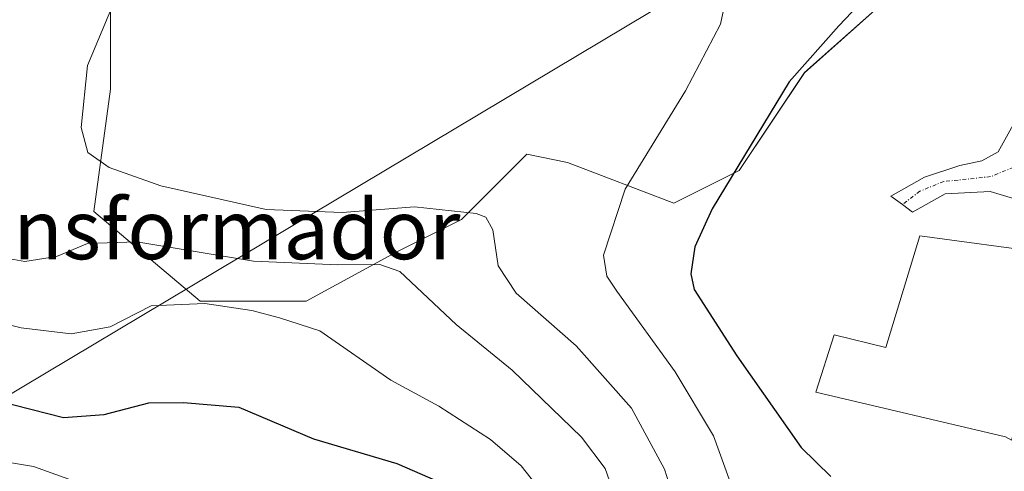
# Model space of a CAD drawing. Units: metres. Extents: x 645020 to 648482, y 4727640 to 4730026.
# Drawn here: x 648217 to 648349, y 4728688 to 4728749 of the extents above; entities that cross this region are included whole.
import ezdxf
from ezdxf.enums import TextEntityAlignment as Align

# ---------------------------------------------------------------- set-up
doc = ezdxf.new("R2010")
doc.units = ezdxf.units.M
doc.header["$MEASUREMENT"] = 0
doc.linetypes.add('TRAZO_Y_PUNTO', pattern=[1, 0.5, -0.25, 0, -0.25])
for name, color, linetype, lineweight in [('Camino', 19, 'Continuous', 0), ('Camino Cxs', 19, 'Continuous', 0), ('Camino eje', 39, 'TRAZO_Y_PUNTO', 13), ('Cultivos herbáceos CxS', 92, 'Continuous', 0), ('Curva de nivel maestra', 36, 'Continuous', 30), ('Curva de nivel normal', 36, 'Continuous', 0), ('Edificación', 1, 'Continuous', 13), ('Edificación Cxs', 1, 'Continuous', 13), ('Matorral', 135, 'Continuous', 0), ('Matorral CxS', 135, 'Continuous', 0), ('Tendido', 6, 'Continuous', 0), ('Texto cartográfico', 19, 'Continuous', 0)]:
    doc.layers.add(name, color=color, linetype=linetype, lineweight=lineweight)
doc.styles.add('Arial', font='txt', dxfattribs={"height": 0.2})

# ---------------------------------------------------------------- blocks, each defined once
blk = doc.blocks.new('*U178')
at = {"layer": 'Curva de nivel normal', "color": 36, "linetype": 'Continuous', "lineweight": 0}
blk.add_polyline3d([(648172.01, 4728688.03, 595), (648168.88, 4728690.9, 595), (648162.84, 4728692.94, 595), (648161.34, 4728694.9, 595), (648162.01, 4728696.65, 595), (648163.84, 4728698.04, 595), (648165.98, 4728698.21, 595), (648176.65, 4728695.52, 595), (648183.46, 4728692.58, 595), (648187.51, 4728691.38, 595), (648190.23, 4728691.22, 595), (648196.33, 4728691.6, 595), (648208.19, 4728690.58, 595), (648218.5, 4728688.84, 595), (648223.26, 4728687.17, 595)], dxfattribs=at)
blk = doc.blocks.new('*U215')
at = {"layer": 'Curva de nivel normal', "color": 36, "linetype": 'Continuous', "lineweight": 0}
blk.add_polyline3d([(648305.41, 4728681.59, 615), (648303.23, 4728688.5, 615), (648298.78, 4728696.68, 615), (648291.37, 4728705.05, 615), (648283.29, 4728712.12, 615), (648280.89, 4728715.81, 615), (648280.17, 4728720.66, 615), (648279.24, 4728722.35, 615), (648277.94, 4728722.82, 615), (648269.66, 4728723.75, 615), (648259.96, 4728722.99, 615), (648249.73, 4728723.37, 615), (648235.61, 4728726.54, 615), (648228.66, 4728729.02, 615), (648225.81, 4728731.05, 615), (648224.92, 4728734.38, 615), (648225.77, 4728742.72, 615), (648229.1, 4728750.74, 615)], dxfattribs=at)
blk = doc.blocks.new('*U220')
at = {"layer": 'Curva de nivel normal', "color": 36, "linetype": 'Continuous', "lineweight": 0}
blk.add_polyline3d([(648211.86, 4728717.39, 610), (648217.34, 4728716.4, 610), (648221.57, 4728717.07, 610), (648225.77, 4728718.81, 610), (648232.39, 4728719.03, 610), (648248.03, 4728716.44, 610), (648259.37, 4728715.94, 610), (648265.01, 4728715.98, 610), (648267.67, 4728715.05, 610), (648275.26, 4728707.93, 610), (648282.76, 4728701.78, 610), (648292.09, 4728692.78, 610), (648295.25, 4728688.58, 610), (648296.43, 4728685.26, 610)], dxfattribs=at)
blk = doc.blocks.new('*U227')
at = {"layer": 'Curva de nivel normal', "color": 36, "linetype": 'Continuous', "lineweight": 0}
blk.add_polyline3d([(648207.19, 4728709.84, 605), (648216.82, 4728707.47, 605), (648223.56, 4728706.66, 605), (648228.81, 4728707.63, 605), (648234.29, 4728710.42, 605), (648241.52, 4728710.76, 605), (648247.82, 4728709.81, 605), (648251.52, 4728708.81, 605), (648256.96, 4728707.06, 605), (648266.46, 4728700.46, 605), (648272.92, 4728696.95, 605), (648279.88, 4728692.47, 605), (648283.98, 4728688.96, 605), (648286.49, 4728685.75, 605)], dxfattribs=at)
blk = doc.blocks.new('*U230')
at = {"layer": 'Curva de nivel maestra', "color": 36, "linetype": 'Continuous', "lineweight": 30}
blk.add_polyline3d([(648146.18, 4728678.89, 600), (648150.83, 4728689.46, 600), (648151.94, 4728694.28, 600), (648151.5, 4728699.62, 600), (648152.24, 4728702.04, 600), (648155.45, 4728704.95, 600), (648160.17, 4728707.78, 600), (648166.17, 4728709.88, 600), (648169.7, 4728710.31, 600), (648173.22, 4728709.4, 600), (648180.93, 4728706.68, 600), (648194.08, 4728703.36, 600), (648207.04, 4728699.37, 600), (648222.54, 4728695.44, 600), (648227.97, 4728695.83, 600), (648233.97, 4728697.4, 600), (648238.64, 4728697.47, 600), (648246.06, 4728696.83, 600), (648256.1, 4728692.58, 600), (648267.28, 4728689.28, 600), (648276.13, 4728685.39, 600)], dxfattribs=at)

msp = doc.modelspace()

# ---------------------------------------------------------------- linework, layer by layer
at = {"layer": 'Camino', "color": 19, "linetype": 'Continuous', "lineweight": 0}
msp.add_polyline3d([(648354.55, 4728723.5, 629.16), (648346.93, 4728725.81, 629.22), (648340.9, 4728725.49, 629.32), (648336.53, 4728723.03, 629.17), (648335.16, 4728724.03, 629.13), (648333.59, 4728725.17, 629.09), (648338.12, 4728727.71, 629.07), (648342.88, 4728729.3, 628.95), (648345.82, 4728729.93, 628.8), (648348.04, 4728731.12, 628.65), (648350.26, 4728735.17, 628.25)], dxfattribs=at)
at = {"layer": 'Camino Cxs', "color": 19, "linetype": 'Continuous', "lineweight": 0}
msp.add_polyline3d([(648354.55, 4728723.5, 629.16), (648346.93, 4728725.81, 629.22), (648340.9, 4728725.49, 629.32), (648336.53, 4728723.03, 629.17), (648335.16, 4728724.03, 629.13), (648333.59, 4728725.17, 629.09), (648338.12, 4728727.71, 629.07), (648342.88, 4728729.3, 628.95), (648345.82, 4728729.93, 628.8), (648348.04, 4728731.12, 628.65), (648350.26, 4728735.17, 628.25)], dxfattribs=at)
at = {"layer": 'Camino eje', "color": 39, "linetype": 'TRAZO_Y_PUNTO', "lineweight": 13}
msp.add_polyline3d([(648351.06, 4728729.46, 628.75), (648347.01, 4728727.79, 628.97), (648340.72, 4728727.13, 629.16), (648337.5, 4728725.84, 629.14), (648335.16, 4728724.03, 629.13)], dxfattribs=at)
at = {"layer": 'Cultivos herbáceos CxS', "color": 92, "linetype": 'Continuous', "lineweight": 0}
for points in [[(648331.87, 4728750.53, 625.89), (648322, 4728741.75, 625.73), (648313.23, 4728728.6, 625.15), (648304.46, 4728724.21, 622.35), (648290.21, 4728729.7, 617.21), (648284.73, 4728730.79, 616.21), (648275.96, 4728722.02, 614.13), (648267.19, 4728717.64, 610.35), (648255.13, 4728711.06, 606.28), (648240.88, 4728711.06, 605.33), (648226.62, 4728723.12, 611.63), (648228.82, 4728739.56, 615.38), (648228.82, 4728750.53, 615.02)], [(648228.82, 4728750.53, 615.02), (648228.82, 4728739.56, 615.38), (648226.62, 4728723.12, 611.63), (648240.88, 4728711.06, 605.33), (648255.13, 4728711.06, 606.28), (648267.19, 4728717.64, 610.35), (648275.96, 4728722.02, 614.13), (648284.73, 4728730.79, 616.21), (648290.21, 4728729.7, 617.21), (648304.46, 4728724.21, 622.35), (648313.23, 4728728.6, 625.15), (648322, 4728741.76, 625.73), (648331.87, 4728750.53, 625.89)]]:
    msp.add_polyline3d(points, dxfattribs=at)
at = {"layer": 'Curva de nivel maestra', "color": 36, "linetype": 'Continuous', "lineweight": 30}
msp.add_polyline3d([(648353.38, 4728768.92, 625), (648346.97, 4728767.07, 625), (648339.7, 4728762.47, 625), (648335.76, 4728759.4, 625), (648332.38, 4728756.4, 625), (648330.08, 4728751.72, 625), (648326.63, 4728748.05, 625), (648319.94, 4728740.54, 625), (648309.61, 4728723.45, 625), (648307.31, 4728718.36, 625), (648306.74, 4728714.74, 625), (648307.2, 4728712.63, 625), (648312.93, 4728703.72, 625), (648321.58, 4728691.42, 625), (648325.54, 4728687.52, 625)], dxfattribs=at)
at = {"layer": 'Curva de nivel normal', "color": 36, "linetype": 'Continuous', "lineweight": 0}
msp.add_polyline3d([(648353.16, 4728789.36, 620), (648330.53, 4728793.88, 620), (648321.67, 4728795.94, 620), (648318.09, 4728795.99, 620), (648316.9, 4728794.9, 620), (648316.8, 4728789.08, 620), (648317.63, 4728785.73, 620), (648317.25, 4728783.95, 620), (648314.38, 4728781.27, 620), (648310.02, 4728779.05, 620), (648308.06, 4728776.72, 620), (648307.43, 4728773.07, 620), (648308.37, 4728768.14, 620), (648311.09, 4728759.74, 620), (648311.8, 4728753.38, 620), (648310.76, 4728748.28, 620), (648306.05, 4728739.32, 620), (648297.96, 4728726.11, 620), (648295.05, 4728717.26, 620), (648295.48, 4728714.41, 620), (648296.8, 4728712.4, 620), (648304.66, 4728701.59, 620), (648309.8, 4728692.96, 620), (648312.65, 4728685.05, 620)], dxfattribs=at)
at = {"layer": 'Edificación', "color": 1, "linetype": 'Continuous', "lineweight": 13}
msp.add_polyline3d([(648369.64, 4728715.5, 631.5), (648369.51, 4728694.22, 636), (648357.12, 4728694.02, 635.79), (648355.69, 4728706.56, 638.75), (648354.98, 4728712.52, 637.44), (648353.08, 4728707.13, 638.91), (648351.39, 4728697.61, 632.19), (648349.8, 4728692.39, 630.2), (648349.01, 4728692.83, 631.42), (648323.52, 4728698.85, 629.28), (648325.99, 4728706.56, 631.54), (648332.92, 4728704.82, 635.93), (648337.51, 4728719.82, 634.58), (648354.73, 4728717.5, 633.34), (648369.64, 4728715.5, 631.5)], dxfattribs=at)
at = {"layer": 'Edificación Cxs', "color": 1, "linetype": 'Continuous', "lineweight": 13}
msp.add_polyline3d([(648369.64, 4728715.5, 631.5), (648369.51, 4728694.22, 636), (648357.12, 4728694.02, 635.79), (648355.69, 4728706.56, 638.75), (648354.98, 4728712.52, 637.44), (648353.08, 4728707.13, 638.91), (648351.39, 4728697.61, 632.19), (648349.8, 4728692.39, 630.2), (648349.01, 4728692.83, 631.42), (648323.52, 4728698.85, 629.28), (648325.99, 4728706.56, 631.54), (648332.92, 4728704.82, 635.93), (648337.51, 4728719.82, 634.58), (648354.73, 4728717.5, 633.34), (648369.64, 4728715.5, 631.5)], close=True, dxfattribs=at)
at = {"layer": 'Matorral', "color": 135, "linetype": 'Continuous', "lineweight": 0}
msp.add_polyline3d([(648228.82, 4728750.53, 615.02), (648228.82, 4728739.56, 615.38), (648226.62, 4728723.12, 611.63), (648240.88, 4728711.06, 605.33), (648255.13, 4728711.06, 606.28), (648267.19, 4728717.64, 610.35), (648275.96, 4728722.02, 614.13), (648284.73, 4728730.79, 616.21), (648290.21, 4728729.7, 617.21), (648304.46, 4728724.21, 622.35), (648313.23, 4728728.6, 625.15), (648322, 4728741.76, 625.73), (648331.87, 4728750.53, 625.89)], dxfattribs=at)
at = {"layer": 'Matorral CxS', "color": 135, "linetype": 'Continuous', "lineweight": 0}
msp.add_polyline3d([(648200.31, 4728748.33, 609.04), (648216.76, 4728753.81, 613.7), (648228.82, 4728750.53, 615.02), (648228.82, 4728739.56, 615.38), (648226.62, 4728723.12, 611.63), (648240.88, 4728711.06, 605.33), (648255.13, 4728711.06, 606.28), (648267.19, 4728717.64, 610.35), (648275.96, 4728722.02, 614.13), (648284.73, 4728730.79, 616.21), (648290.21, 4728729.7, 617.21), (648304.46, 4728724.21, 622.35), (648313.23, 4728728.6, 625.15), (648322, 4728741.75, 625.73), (648331.87, 4728750.53, 625.89), (648321.03, 4728766.84, 622.36), (648310.4, 4728779.83, 619.87), (648312.76, 4728792.82, 619.29), (648314.33, 4728804.24, 615.79), (648323.1, 4728814.11, 613.41), (648336.26, 4728817.4, 611.92), (648342.75, 4728819.46, 610.98), (648343.36, 4728817.43, 611.22), (648369.92, 4728817.43, 609.49)], dxfattribs=at)
at = {"layer": 'Tendido', "color": 6, "linetype": 'Continuous', "lineweight": 0}
msp.add_polyline3d([(648457.97, 4728843.71, 594.61), (648323.01, 4728762.9, 623.04), (648025.23, 4728584.9, 635.73), (647781.64, 4728491.13, 631.38), (647557.86, 4728343.14, 648.79), (647364.83, 4728217.64, 673.53), (647200.78, 4728109.59, 697.27), (647025.42, 4728019.99, 680.57), (646743.28, 4727876.13, 685.76), (646535.92, 4727770.08, 700.88), (646374.6, 4727688.29, 686.73), (646332.25, 4727666.71, 671.08)], dxfattribs=at)

# ---------------------------------------------------------------- block references
at = {"layer": 'Curva de nivel maestra', "color": 36, "linetype": 'Continuous', "lineweight": 30}
msp.add_blockref('*U230', (0, 0), dxfattribs=at)
at = {"layer": 'Curva de nivel normal', "color": 36, "linetype": 'Continuous', "lineweight": 0}
for name in ['*U220', '*U227', '*U178', '*U215']:
    msp.add_blockref(name, (0, 0), dxfattribs=at)

# ---------------------------------------------------------------- texts
at = {"layer": 'Texto cartográfico', "color": 19, "linetype": 'Continuous', "lineweight": 0, "style": 'Arial'}
msp.add_text('Campo del Transformador', height=8, dxfattribs=at).set_placement((648208.64, 4728720.7), align=Align.MIDDLE_CENTER)

doc.saveas('drawing.dxf')
